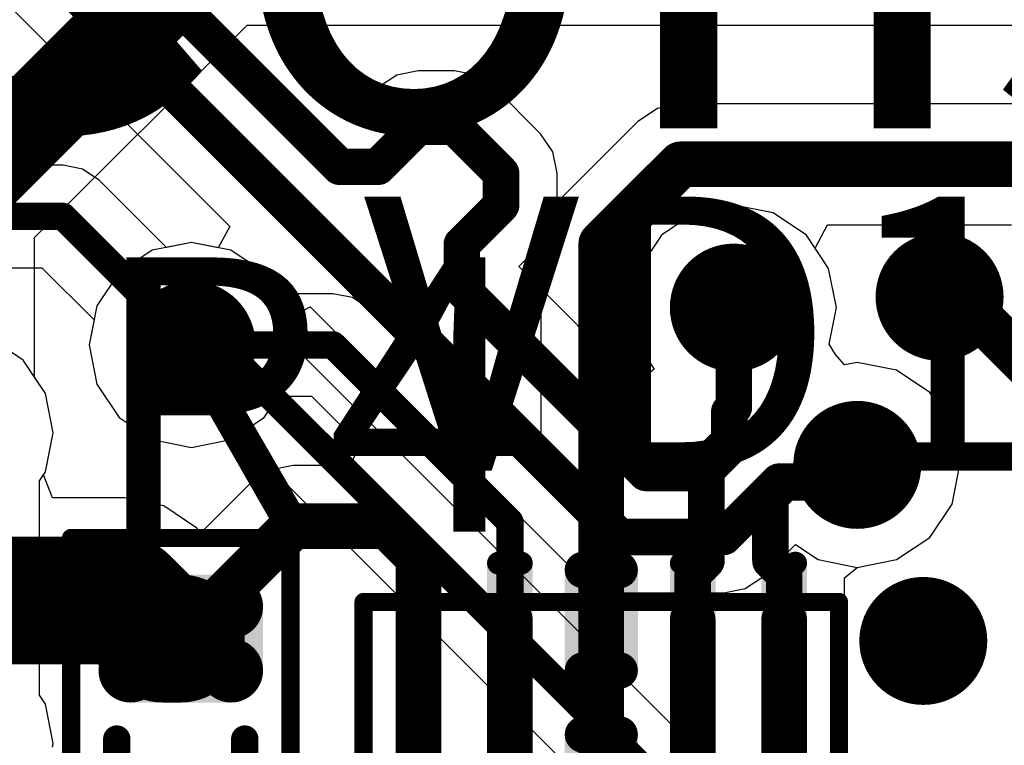
# Model space of a CAD drawing. Units: millimetres. Extents: x -83.2 to 3.8, y -3.2 to 83.6.
# Drawn here: x -54.1 to -48.7, y 7.5 to 11.4 of the extents above; entities that cross this region are included whole.
import ezdxf

# ---------------------------------------------------------------- set-up
doc = ezdxf.new("R2010")
doc.units = ezdxf.units.MM
for name, color, linetype in [('BottomLayer', 5, 'Continuous'), ('Mechanical1', 6, 'Continuous'), ('TopLayer', 1, 'Continuous'), ('TopOverlay', 2, 'Continuous'), ('ViaHoleLayer', 16, 'Continuous')]:
    doc.layers.add(name, color=color, linetype=linetype)

# ---------------------------------------------------------------- blocks, each defined once
blk = doc.blocks.new('CAC_50P250X100_10N_21')
at = {"layer": 'Mechanical1', "const_width": 0.0999998}
for points in [[(-0.54999382, 1.30001518), (0.54997858, 1.30001518)], [(-0.54999382, 1.30001518), (-0.54999382, 1.12500918)], [(0.54997858, 1.30001518), (0.54997858, 1.12500918)], [(-0.54999382, 1.12500918), (-0.54999382, -1.29997962)], [(0.54997858, 1.12500918), (0.54997858, -1.29997962)], [(-0.54999382, -1.29997962), (0.54997858, -1.29997962)]]:
    blk.add_lwpolyline(points, dxfattribs=at)
at = {"layer": 'Mechanical1', "const_width": 0.0499999}
for points in [[(-0.5749925, 1.30001518, 1), (-0.5249951399999999, 1.30001518, 1)], [(-0.5749925, 1.30001518, 1), (-0.5249951399999999, 1.30001518, 1)], [(0.5249798999999999, 1.30001518, 1), (0.57497726, 1.30001518, 1)], [(0.5249798999999999, 1.30001518, 1), (0.57497726, 1.30001518, 1)], [(-0.5749925, 1.12500918, 1), (-0.5249951399999999, 1.12500918, 1)], [(-0.5749925, 1.12500918, 1), (-0.5249951399999999, 1.12500918, 1)], [(0.5249798999999999, 1.12500918, 1), (0.57497726, 1.12500918, 1)], [(0.5249798999999999, 1.12500918, 1), (0.57497726, 1.12500918, 1)], [(-0.5749925, -1.29997962, 1), (-0.5249951399999999, -1.29997962, 1)], [(-0.5749925, -1.29997962, 1), (-0.5249951399999999, -1.29997962, 1)], [(0.5249798999999999, -1.29997962, 1), (0.57497726, -1.29997962, 1)], [(0.5249798999999999, -1.29997962, 1), (0.57497726, -1.29997962, 1)]]:
    blk.add_lwpolyline(points, format="xyb", close=True, dxfattribs=at)
at = {"layer": 'TopLayer'}
for points, const_width in [([(-0.79377032, 1.06248962, 1), (-0.73127108, 1.06248962, 1)], 0.06249924), ([(-0.5125186599999999, 0.99999038, 1), (-0.38752018, 0.99999038, 1)], 0.12499848), ([(-0.16876776, 1.06248962, 1), (-0.10626852, 1.06248962, 1)], 0.06249924), ([(0.10625328, 1.06248962, 1), (0.16875252, 1.06248962, 1)], 0.06249924), ([(0.38750494, 0.99999038, 1), (0.5125034199999999, 0.99999038, 1)], 0.12499848), ([(0.7312558399999999, 1.06248962, 1), (0.79375508, 1.06248962, 1)], 0.06249924), ([(-0.79377032, 0.93749114, 1), (-0.73127108, 0.93749114, 1)], 0.06249924), ([(-0.16876776, 0.93749114, 1), (-0.10626852, 0.93749114, 1)], 0.06249924), ([(0.10625328, 0.93749114, 1), (0.16875252, 0.93749114, 1)], 0.06249924), ([(0.7312558399999999, 0.93749114, 1), (0.79375508, 0.93749114, 1)], 0.06249924), ([(-0.79377032, 0.56251602, 1), (-0.73127108, 0.56251602, 1)], 0.06249924), ([(-0.5125186599999999, 0.5000167799999999, 1), (-0.38752018, 0.5000167799999999, 1)], 0.12499848), ([(-0.16876776, 0.56251602, 1), (-0.10626852, 0.56251602, 1)], 0.06249924), ([(-0.06250686, 0.5000167799999999, 1), (0.06249162, 0.5000167799999999, 1)], 0.12499848), ([(-0.06250686, 0.5000167799999999, 1), (0.06249162, 0.5000167799999999, 1)], 0.12499848), ([(0.10625328, 0.56251602, 1), (0.16875252, 0.56251602, 1)], 0.06249924), ([(0.38750494, 0.5000167799999999, 1), (0.5125034199999999, 0.5000167799999999, 1)], 0.12499848), ([(0.7312558399999999, 0.56251602, 1), (0.79375508, 0.56251602, 1)], 0.06249924), ([(-0.79377032, 0.43751754, 1), (-0.73127108, 0.43751754, 1)], 0.06249924), ([(-0.16876776, 0.43751754, 1), (-0.10626852, 0.43751754, 1)], 0.06249924), ([(0.10625328, 0.43751754, 1), (0.16875252, 0.43751754, 1)], 0.06249924), ([(0.7312558399999999, 0.43751754, 1), (0.79375508, 0.43751754, 1)], 0.06249924), ([(-0.77502004, 0.09999218, 1), (-0.67502024, 0.09999218, 1)], 0.0999998), ([(-0.2250186, 0.09999218, 1), (-0.1250188, 0.09999218, 1)], 0.0999998), ([(0.12500356, 0.09999218, 1), (0.22500336, 0.09999218, 1)], 0.0999998), ([(0.675005, 0.09999218, 1), (0.7750047999999999, 0.09999218, 1)], 0.0999998), ([(-0.5125186599999999, -7.62e-06, 1), (-0.38752018, -7.62e-06, 1)], 0.12499848), ([(0.38750494, -7.62e-06, 1), (0.5125034199999999, -7.62e-06, 1)], 0.12499848), ([(-0.77502004, -0.10000742, 1), (-0.67502024, -0.10000742, 1)], 0.0999998), ([(-0.2250186, -0.10000742, 1), (-0.1250188, -0.10000742, 1)], 0.0999998), ([(0.12500356, -0.10000742, 1), (0.22500336, -0.10000742, 1)], 0.0999998), ([(0.675005, -0.10000742, 1), (0.7750047999999999, -0.10000742, 1)], 0.0999998), ([(-0.79377032, -0.43748198, 1), (-0.73127108, -0.43748198, 1)], 0.06249924), ([(-0.5125186599999999, -0.4999812199999999, 1), (-0.38752018, -0.4999812199999999, 1)], 0.12499848), ([(-0.16876776, -0.43748198, 1), (-0.10626852, -0.43748198, 1)], 0.06249924), ([(-0.06248146, -0.4999812199999999, 1), (0.06251702, -0.4999812199999999, 1)], 0.12499848), ([(-0.06248146, -0.4999812199999999, 1), (0.06251702, -0.4999812199999999, 1)], 0.12499848), ([(0.10625328, -0.43748198, 1), (0.16875252, -0.43748198, 1)], 0.06249924), ([(0.38750494, -0.4999812199999999, 1), (0.5125034199999999, -0.4999812199999999, 1)], 0.12499848), ([(0.7312558399999999, -0.43748198, 1), (0.79375508, -0.43748198, 1)], 0.06249924), ([(-0.79377032, -0.56248046, 1), (-0.73127108, -0.56248046, 1)], 0.06249924), ([(-0.16876776, -0.56248046, 1), (-0.10626852, -0.56248046, 1)], 0.06249924), ([(0.10625328, -0.56248046, 1), (0.16875252, -0.56248046, 1)], 0.06249924), ([(0.7312558399999999, -0.56248046, 1), (0.79375508, -0.56248046, 1)], 0.06249924), ([(-0.79377032, -0.9375063799999999, 1), (-0.73127108, -0.9375063799999999, 1)], 0.06249924), ([(-0.5125186599999999, -1.00000562, 1), (-0.38752018, -1.00000562, 1)], 0.12499848), ([(-0.16876776, -0.9375063799999999, 1), (-0.10626852, -0.9375063799999999, 1)], 0.06249924), ([(-0.06248146, -1.00000562, 1), (0.06251702, -1.00000562, 1)], 0.12499848), ([(-0.06248146, -1.00000562, 1), (0.06251702, -1.00000562, 1)], 0.12499848), ([(0.10625328, -0.9375063799999999, 1), (0.16875252, -0.9375063799999999, 1)], 0.06249924), ([(0.38750494, -1.00000562, 1), (0.5125034199999999, -1.00000562, 1)], 0.12499848), ([(0.7312558399999999, -0.9375063799999999, 1), (0.79375508, -0.9375063799999999, 1)], 0.06249924), ([(-0.79377032, -1.06250486, 1), (-0.73127108, -1.06250486, 1)], 0.06249924), ([(-0.16876776, -1.06250486, 1), (-0.10626852, -1.06250486, 1)], 0.06249924), ([(0.10625328, -1.06250486, 1), (0.16875252, -1.06250486, 1)], 0.06249924), ([(0.7312558399999999, -1.06250486, 1), (0.79375508, -1.06250486, 1)], 0.06249924)]:
    blk.add_lwpolyline(points, format="xyb", close=True, dxfattribs=dict(at, const_width=const_width))
at = {"layer": 'TopLayer', "const_width": 0.2499995}
for points in [[(-0.4500194199999999, 0.99999038), (0.4500041799999999, 0.99999038)], [(-0.4500194199999999, 0.5000167799999999), (-7.62e-06, 0.5000167799999999)], [(-7.62e-06, 0.5000167799999999), (0.4500041799999999, 0.5000167799999999)], [(-0.4500194199999999, -7.62e-06), (0.4500041799999999, -7.62e-06)], [(-0.4500194199999999, -0.4999812199999999), (1.778e-05, -0.4999812199999999)], [(1.778e-05, -0.4999812199999999), (0.4500041799999999, -0.4999812199999999)], [(-0.4500194199999999, -1.00000562), (1.778e-05, -1.00000562)], [(1.778e-05, -1.00000562), (0.4500041799999999, -1.00000562)]]:
    blk.add_lwpolyline(points, dxfattribs=at)
at = {"layer": 'TopLayer'}
for points in [[(-0.13751814, 0.8749918999999999), (-0.13751814, 1.12498886), (-0.7625206999999999, 0.8749918999999999), (-0.7625206999999999, 1.12498886)], [(0.76250546, 0.8749918999999999), (0.76250546, 1.12498886), (0.1375029, 0.8749918999999999), (0.1375029, 1.12498886)], [(-0.0750189, 0.93749114), (-0.0750189, 1.06248962), (-0.8250199399999999, 0.93749114), (-0.8250199399999999, 1.06248962)], [(0.8250047, 0.93749114), (0.8250047, 1.06248962), (0.07500366, 0.93749114), (0.07500366, 1.06248962)], [(-0.13751814, 0.3750183), (-0.13751814, 0.62501526), (-0.7625206999999999, 0.3750183), (-0.7625206999999999, 0.62501526)], [(0.76250546, 0.3750183), (0.76250546, 0.62501526), (0.1375029, 0.3750183), (0.1375029, 0.62501526)], [(-0.0750189, 0.43751754), (-0.0750189, 0.56251602), (-0.8250199399999999, 0.43751754), (-0.8250199399999999, 0.56251602)], [(0.8250047, 0.43751754), (0.8250047, 0.56251602), (0.07500366, 0.43751754), (0.07500366, 0.56251602)], [(-0.1750187, -0.20000722), (-0.1750187, 0.19999198), (-0.7250201399999999, -0.20000722), (-0.7250201399999999, 0.19999198)], [(0.7250049, -0.20000722), (0.7250049, 0.19999198), (0.17500346, -0.20000722), (0.17500346, 0.19999198)], [(-0.0750189, -0.10000742), (-0.0750189, 0.09999218), (-0.8250199399999999, -0.10000742), (-0.8250199399999999, 0.09999218)], [(0.8250047, -0.10000742), (0.8250047, 0.09999218), (0.07500366, -0.10000742), (0.07500366, 0.09999218)], [(-0.13751814, -0.6249796999999999), (-0.13751814, -0.37498274), (-0.7625206999999999, -0.6249796999999999), (-0.7625206999999999, -0.37498274)], [(0.76250546, -0.6249796999999999), (0.76250546, -0.37498274), (0.1375029, -0.6249796999999999), (0.1375029, -0.37498274)], [(-0.0750189, -0.56248046), (-0.0750189, -0.43748198), (-0.8250199399999999, -0.56248046), (-0.8250199399999999, -0.43748198)], [(0.8250047, -0.56248046), (0.8250047, -0.43748198), (0.07500366, -0.56248046), (0.07500366, -0.43748198)], [(-0.13751814, -1.1250041), (-0.13751814, -0.87500714), (-0.7625206999999999, -1.1250041), (-0.7625206999999999, -0.87500714)], [(0.76250546, -1.1250041), (0.76250546, -0.87500714), (0.1375029, -1.1250041), (0.1375029, -0.87500714)], [(-0.0750189, -1.06250486), (-0.0750189, -0.9375063799999999), (-0.8250199399999999, -1.06250486), (-0.8250199399999999, -0.9375063799999999)], [(0.8250047, -1.06250486), (0.8250047, -0.9375063799999999), (0.07500366, -1.06250486), (0.07500366, -0.9375063799999999)]]:
    blk.add_solid(points, dxfattribs=at)
at = {"layer": 'TopOverlay'}
for points, const_width in [([(-0.8500008399999999, 1.39999974, 1), (-0.95000064, 1.39999974, 1)], 0.1999996), ([(-1.00000054, 1.39999974, 1), (-0.90000074, 1.39999974, 1)], 0.0999998), ([(-0.90000074, 1.39999974, 1), (-0.8000009399999999, 1.39999974, 1)], 0.0999998)]:
    blk.add_lwpolyline(points, format="xyb", close=True, dxfattribs=dict(at, const_width=const_width))
blk = doc.blocks.new('IPC_R0603_30')
at = {"layer": 'Mechanical1', "const_width": 0.0999998}
for points in [[(-1.30001518, -0.5999861), (-1.30001518, 0.6000115)], [(1.29997962, 0.6000115), (-1.30001518, 0.6000115)], [(1.29997962, -0.5999861), (1.29997962, 0.6000115)], [(1.29997962, -0.5999861), (-1.30001518, -0.5999861)]]:
    blk.add_lwpolyline(points, dxfattribs=at)
at = {"layer": 'Mechanical1', "const_width": 0.0499999}
for points in [[(-1.32501386, 0.6000115, 1), (-1.2750165, 0.6000115, 1)], [(-1.32501386, 0.6000115, 1), (-1.2750165, 0.6000115, 1)], [(1.27498094, 0.6000115, 1), (1.3249783, 0.6000115, 1)], [(1.27498094, 0.6000115, 1), (1.3249783, 0.6000115, 1)], [(-1.32501386, -0.5999861, 1), (-1.2750165, -0.5999861, 1)], [(-1.32501386, -0.5999861, 1), (-1.2750165, -0.5999861, 1)], [(1.27498094, -0.5999861, 1), (1.3249783, -0.5999861, 1)], [(1.27498094, -0.5999861, 1), (1.3249783, -0.5999861, 1)]]:
    blk.add_lwpolyline(points, format="xyb", close=True, dxfattribs=at)
at = {"layer": 'TopLayer', "const_width": 0.17500092}
for points in [[(-1.01250242, 0.27501088, 1), (-0.8375015, 0.27501088, 1)], [(-0.66250566, 0.27501088, 1), (-0.48750474, 0.27501088, 1)], [(0.48751998, 0.27501088, 1), (0.6625209, 0.27501088, 1)], [(0.8375167399999999, 0.27501088, 1), (1.01251766, 0.27501088, 1)], [(-1.01250242, -0.2749854799999999, 1), (-0.8375015, -0.2749854799999999, 1)], [(-0.66250566, -0.2749854799999999, 1), (-0.48750474, -0.2749854799999999, 1)], [(0.48751998, -0.2749854799999999, 1), (0.6625209, -0.2749854799999999, 1)], [(0.8375167399999999, -0.2749854799999999, 1), (1.01251766, -0.2749854799999999, 1)]]:
    blk.add_lwpolyline(points, format="xyb", close=True, dxfattribs=at)
at = {"layer": 'TopLayer'}
for points in [[(-0.5750051999999999, -0.4499864), (-0.5750051999999999, 0.4500118), (-0.92500196, -0.4499864), (-0.92500196, 0.4500118)], [(0.9250171999999999, -0.4499864), (0.9250171999999999, 0.4500118), (0.57502044, -0.4499864), (0.57502044, 0.4500118)], [(-0.40000428, -0.2749854799999999), (-0.40000428, 0.27501088), (-1.10000288, -0.2749854799999999), (-1.10000288, 0.27501088)], [(1.10001812, -0.2749854799999999), (1.10001812, 0.27501088), (0.40001952, -0.2749854799999999), (0.40001952, 0.27501088)]]:
    blk.add_solid(points, dxfattribs=at)
at = {"layer": 'TopOverlay', "const_width": 0.1499997}
for points in [[(0.20000722, 0.3500247), (-0.19999198, 0.3500247)], [(0.20000722, -0.3499993), (-0.19999198, -0.3499993)]]:
    blk.add_lwpolyline(points, dxfattribs=at)
at = {"layer": 'TopOverlay', "const_width": 0.07499858}
for points in [[(-0.23749254, 0.3500247, 1), (-0.16249142, 0.3500247, 1)], [(0.16250666, 0.3500247, 1), (0.23750778, 0.3500247, 1)], [(-0.23749254, -0.3499993, 1), (-0.16249142, -0.3499993, 1)], [(0.16250666, -0.3499993, 1), (0.23750778, -0.3499993, 1)]]:
    blk.add_lwpolyline(points, format="xyb", close=True, dxfattribs=at)

msp = doc.modelspace()

# ---------------------------------------------------------------- linework, layer by layer
at = {"layer": 'BottomLayer'}
for p, q in [((-52.22600679999999, 10.95857346), (-55.24081916, 13.97338836)), ((-55.92088383999999, 13.29332622), (-52.93230459999999, 10.30474952)), ((-51.9020044, 11.15587558), (-52.01905776, 11.1325914)), ((-51.70301572, 11.15587558), (-51.9020044, 11.15587558)), ((-51.70300301999999, 11.15587812), (-51.70301572, 11.15587558)), ((-51.58594966, 11.1325914), (-51.70300301999999, 11.15587812)), ((-52.01905776, 11.1325914), (-52.11829302, 11.06628724)), ((-51.48671439999999, 11.06628724), (-51.58594966, 11.1325914)), ((-52.11829302, 11.06628724), (-52.22600679999999, 10.95857346)), ((-51.23172126, 10.81129156), (-51.48671439999999, 11.06628724)), ((-51.23171364, 10.81128648), (-51.23172126, 10.81129156)), ((-51.16540948, 10.71205122), (-51.23171364, 10.81128648)), ((-51.14212276, 10.59499786), (-51.16540948, 10.71205122)), ((-53.84400204, 10.63938436), (-55.5580042, 10.63938436)), ((-53.73670228, 10.61804074), (-53.84400204, 10.63938436)), ((-53.64573979999999, 10.55726108), (-53.73670228, 10.61804074)), ((-53.27800113999999, 10.18952242), (-53.64573979999999, 10.55726108)), ((-51.14212529999999, 10.59498516), (-51.14212276, 10.59499786)), ((-51.14212529999999, 10.42101294), (-51.14212529999999, 10.59498516)), ((-51.16540948, 10.30394688), (-51.14212276, 10.42100024)), ((-51.14212276, 10.42100024), (-51.14212529999999, 10.42101294)), ((-50.17502792, 10.42109168), (-50.38962744, 10.37840444)), ((-49.9604284, 10.37840444), (-50.17502792, 10.42109168)), ((-50.38962744, 10.37840444), (-50.57155493999999, 10.25684512)), ((-49.7785009, 10.25684512), (-49.9604284, 10.37840444)), ((-52.93230459999999, 10.30474952), (-52.99486734, 10.18770632)), ((-51.23171364, 10.20471162), (-51.16540948, 10.30394688)), ((-50.57155493999999, 10.25684512), (-50.69311425999999, 10.07491762)), ((-49.65694158, 10.07491762), (-49.7785009, 10.25684512)), ((-53.1410037, 10.21677408), (-53.27800113999999, 10.18952242)), ((-52.99486734, 10.18770632), (-53.1410037, 10.21677408)), ((-51.35192676, 10.0844985), (-51.23172126, 10.20470654)), ((-51.23172126, 10.20470654), (-51.23171364, 10.20471162)), ((-55.44186523999999, 10.07861332), (-53.96014099999999, 10.07861332)), ((-53.96014099999999, 10.07861332), (-53.67452562, 9.79299794)), ((-50.71035324, 9.44292244), (-51.35192676, 10.0844985)), ((-50.69311425999999, 10.07491762), (-50.73580149999999, 9.860318099999999)), ((-49.61425434, 9.860318099999999), (-49.65694158, 10.07491762)), ((-52.60929787999999, 9.80213686), (-52.49225468, 9.8646996)), ((-52.49225468, 9.8646996), (-51.01709888, 8.3895438)), ((-50.73580149999999, 9.860318099999999), (-50.69311425999999, 9.645718579999999)), ((-49.65418313999999, 9.6595819), (-49.61425434, 9.860318099999999)), ((-52.58023012, 9.6560005), (-52.60929787999999, 9.80213686)), ((-53.67452562, 9.79299794), (-53.70177728, 9.6560005)), ((-54.06147684, 9.5725361), (-54.24340433999999, 9.694095419999998)), ((-53.70177728, 9.6560005), (-53.65909004, 9.44140098)), ((-52.58209702, 9.64661774), (-52.58023012, 9.6560005)), ((-49.85392365999999, 6.91844438), (-52.58209702, 9.64661774)), ((-50.69311425999999, 9.645718579999999), (-50.61170472, 9.52387986)), ((-49.6199287, 9.603447899999999), (-49.65418313999999, 9.6595819)), ((-49.5703098, 9.54677796), (-49.6199287, 9.603447899999999)), ((-53.93991751999999, 9.3906086), (-54.06147684, 9.5725361)), ((-49.49999751999999, 9.5607632), (-49.5703098, 9.54677796)), ((-49.28539799999999, 9.51807596), (-49.49999751999999, 9.5607632)), ((-50.61170472, 9.52387986), (-50.71035324, 9.44292244)), ((-49.10347049999999, 9.39651664), (-49.28539799999999, 9.51807596)), ((-53.65909004, 9.44140098), (-53.53753071999999, 9.259473479999999)), ((-53.89723028, 9.176009079999998), (-53.93991751999999, 9.3906086)), ((-48.98191118, 9.21458914), (-49.10347049999999, 9.39651664)), ((-53.53753071999999, 9.259473479999999), (-53.35560322, 9.13791416)), ((-48.93922394, 8.99998962), (-48.98191118, 9.21458914)), ((-53.93991751999999, 8.96140956), (-53.89723028, 9.176009079999998)), ((-52.92640418, 9.13791416), (-52.89046064, 9.1619324)), ((-52.89046064, 9.1619324), (-50.16832486, 6.43979662)), ((-53.35560322, 9.13791416), (-53.1410037, 9.09522692)), ((-53.1410037, 9.09522692), (-52.92640418, 9.13791416)), ((-48.98191118, 8.785390099999999), (-48.93922394, 8.99998962)), ((-53.97270384, 8.91234184), (-53.93991751999999, 8.96140956)), ((-53.97270384, 8.5896704), (-53.97270384, 8.91234184)), ((-49.10347049999999, 8.603462599999999), (-48.98191118, 8.785390099999999)), ((-53.93991751999999, 8.54060268), (-53.97270384, 8.5896704)), ((-50.0138065, 8.3895438), (-49.83859475999999, 8.56475554)), ((-49.83859475999999, 8.56475554), (-49.71459703999999, 8.48190328)), ((-49.28539799999999, 8.48190328), (-49.10347049999999, 8.603462599999999)), ((-53.89723028, 8.326003159999999), (-53.93991751999999, 8.54060268)), ((-49.71459703999999, 8.48190328), (-49.49999751999999, 8.43921604)), ((-49.49999751999999, 8.43921604), (-49.28539799999999, 8.48190328)), ((-51.01709888, 8.3895438), (-50.91786362, 8.323239639999999)), ((-50.11304176, 8.323239639999999), (-50.0138065, 8.3895438)), ((-53.93991751999999, 8.111403639999999), (-53.89723028, 8.326003159999999)), ((-50.91786362, 8.323239639999999), (-50.80081026, 8.299952919999999)), ((-50.80081026, 8.299952919999999), (-50.80079756, 8.29995546)), ((-50.80079756, 8.29995546), (-50.23010781999999, 8.29995546)), ((-50.23010781999999, 8.29995546), (-50.23009512, 8.299952919999999)), ((-50.23009512, 8.299952919999999), (-50.11304176, 8.323239639999999)), ((-53.97270384, 8.062335919999999), (-53.93991751999999, 8.111403639999999)), ((-53.97270384, 7.73966702), (-53.97270384, 8.062335919999999)), ((-53.93991751999999, 7.690599299999999), (-53.97270384, 7.73966702)), ((-53.89723028, 7.47599978), (-53.93991751999999, 7.690599299999999)), ((-53.90122824, 7.45590076), (-53.89723028, 7.47599978))]:
    msp.add_line(p, q, dxfattribs=at)
for points, const_width in [([(-55.45710778, 13.75709974), (-52.33050239999999, 10.6304969)], 0.1999996), ([(-55.70459521999999, 13.50961484), (-52.55001682, 10.35503898)], 0.1999996), ([(-52.12150358, 10.63049944), (-51.9020044, 10.84999862)], 0.1999996), ([(-51.9020044, 10.84999862), (-51.70300301999999, 10.84999862)], 0.1999996), ([(-51.70300301999999, 10.84999862), (-51.44800226, 10.59499786)], 0.1999996), ([(-52.33050239999999, 10.63049944), (-52.12150358, 10.63049944)], 0.1999996), ([(-51.44800226, 10.42100024), (-51.44800226, 10.59499786)], 0.1999996), ([(-51.6630031, 10.2059994), (-51.44800226, 10.42100024)], 0.1999996), ([(-52.55001682, 10.35503898), (-50.80081026, 8.60583242)], 0.1999996), ([(-55.5580042, 10.35899884), (-53.84400204, 10.35899884)], 0.1499997), ([(-53.84400204, 10.35899884), (-53.1410037, 9.6560005)], 0.1499997), ([(-51.6630031, 9.9629976), (-51.6630031, 10.2059994)], 0.1999996), ([(-50.31468982, 9.999979999999999), (-50.17502792, 9.860318099999999)], 0.1999996), ([(-51.6630031, 9.9629976), (-50.65583722, 8.955831719999999)], 0.1999996), ([(-53.1410037, 9.6560005), (-52.98800426, 9.6560005)], 0.1499997), ([(-52.98800426, 9.6560005), (-49.97006261999999, 6.638058859999999)], 0.1499997), ([(-50.17502792, 9.31490898), (-50.17502792, 9.57921122)], 0.1999996), ([(-50.19999865999999, 9.28993824), (-50.17502792, 9.31490898)], 0.1999996), ([(-50.19999865999999, 9.130901219999998), (-50.19999865999999, 9.28993824)], 0.1999996), ([(-50.37506816, 8.955831719999999), (-50.19999865999999, 9.130901219999998)], 0.1999996), ([(-50.65583722, 8.955831719999999), (-50.37506816, 8.955831719999999)], 0.1999996), ([(-49.59169152, 8.908346419999999), (-49.49999751999999, 8.99998962)], 0.1999996), ([(-50.23009512, 8.60583242), (-49.92758112, 8.908346419999999)], 0.1999996), ([(-49.92758112, 8.908346419999999), (-49.59169152, 8.908346419999999)], 0.1999996), ([(-50.80081026, 8.60583242), (-50.23009512, 8.60583242)], 0.1999996)]:
    msp.add_lwpolyline(points, dxfattribs=dict(at, const_width=const_width))
for points, const_width in [([(-51.9520043, 10.84999862, 1), (-51.8520045, 10.84999862, 1)], 0.0999998), ([(-51.9520043, 10.84999862, 1), (-51.8520045, 10.84999862, 1)], 0.0999998), ([(-51.75300292, 10.84999862, 1), (-51.65300312, 10.84999862, 1)], 0.0999998), ([(-51.75300292, 10.84999862, 1), (-51.65300312, 10.84999862, 1)], 0.0999998), ([(-52.3805023, 10.63049944, 1), (-52.2805025, 10.63049944, 1)], 0.0999998), ([(-52.3805023, 10.6304969, 1), (-52.2805025, 10.6304969, 1)], 0.0999998), ([(-52.17150347999999, 10.63049944, 1), (-52.07150368, 10.63049944, 1)], 0.0999998), ([(-52.17150347999999, 10.63049944, 1), (-52.07150368, 10.63049944, 1)], 0.0999998), ([(-51.49800216, 10.59499786, 1), (-51.39800235999999, 10.59499786, 1)], 0.0999998), ([(-51.49800216, 10.59499786, 1), (-51.39800235999999, 10.59499786, 1)], 0.0999998), ([(-51.49800216, 10.42100024, 1), (-51.39800235999999, 10.42100024, 1)], 0.0999998), ([(-51.49800216, 10.42100024, 1), (-51.39800235999999, 10.42100024, 1)], 0.0999998), ([(-52.60001672, 10.35503898, 1), (-52.50001692, 10.35503898, 1)], 0.0999998), ([(-52.60001672, 10.35503898, 1), (-52.50001692, 10.35503898, 1)], 0.0999998), ([(-53.8815026, 10.35899884, 1), (-53.80650148, 10.35899884, 1)], 0.07499858), ([(-53.8815026, 10.35899884, 1), (-53.80650148, 10.35899884, 1)], 0.07499858), ([(-51.71300299999999, 10.2059994, 1), (-51.61300319999999, 10.2059994, 1)], 0.0999998), ([(-51.71300299999999, 10.2059994, 1), (-51.61300319999999, 10.2059994, 1)], 0.0999998), ([(-49.22499679999999, 9.919157199999999, 1), (-48.87499496, 9.919157199999999, 1)], 0.3499993), ([(-50.35002884, 9.860318099999999, 1), (-50.000027, 9.860318099999999, 1)], 0.3499993), ([(-50.36468971999999, 9.999979999999999, 1), (-50.26468992, 9.999979999999999, 1)], 0.0999998), ([(-51.71300299999999, 9.9629976, 1), (-51.61300319999999, 9.9629976, 1)], 0.0999998), ([(-51.71300299999999, 9.9629976, 1), (-51.61300319999999, 9.9629976, 1)], 0.0999998), ([(-53.31600461999999, 9.6560005, 1), (-52.96600278, 9.6560005, 1)], 0.3499993), ([(-50.22502781999999, 9.860318099999999, 1), (-50.12502802, 9.860318099999999, 1)], 0.0999998), ([(-53.17850426, 9.6560005, 1), (-53.10350314, 9.6560005, 1)], 0.07499858), ([(-53.17850426, 9.6560005, 1), (-53.10350314, 9.6560005, 1)], 0.07499858), ([(-53.02550481999999, 9.6560005, 1), (-52.95050369999999, 9.6560005, 1)], 0.07499858), ([(-53.02550481999999, 9.6560005, 1), (-52.95050369999999, 9.6560005, 1)], 0.07499858), ([(-50.22502781999999, 9.57921122, 1), (-50.12502802, 9.57921122, 1)], 0.0999998), ([(-50.24999855999999, 9.28993824, 1), (-50.14999876, 9.28993824, 1)], 0.0999998), ([(-50.24999855999999, 9.28993824, 1), (-50.14999876, 9.28993824, 1)], 0.0999998), ([(-50.22502781999999, 9.31490898, 1), (-50.12502802, 9.31490898, 1)], 0.0999998), ([(-50.22502781999999, 9.31490898, 1), (-50.12502802, 9.31490898, 1)], 0.0999998), ([(-49.67499844, 8.99998962, 1), (-49.3249966, 8.99998962, 1)], 0.3499993), ([(-50.24999855999999, 9.130901219999998, 1), (-50.14999876, 9.130901219999998, 1)], 0.0999998), ([(-50.24999855999999, 9.130901219999998, 1), (-50.14999876, 9.130901219999998, 1)], 0.0999998), ([(-50.70583712, 8.955831719999999, 1), (-50.60583731999999, 8.955831719999999, 1)], 0.0999998), ([(-50.70583712, 8.955831719999999, 1), (-50.60583731999999, 8.955831719999999, 1)], 0.0999998), ([(-50.42506805999999, 8.955831719999999, 1), (-50.32506826, 8.955831719999999, 1)], 0.0999998), ([(-50.42506805999999, 8.955831719999999, 1), (-50.32506826, 8.955831719999999, 1)], 0.0999998), ([(-49.54999742, 8.99998962, 1), (-49.44999762, 8.99998962, 1)], 0.0999998), ([(-49.97758102, 8.908346419999999, 1), (-49.87758122, 8.908346419999999, 1)], 0.0999998), ([(-49.97758102, 8.908346419999999, 1), (-49.87758122, 8.908346419999999, 1)], 0.0999998), ([(-49.64169141999999, 8.908346419999999, 1), (-49.54169161999999, 8.908346419999999, 1)], 0.0999998), ([(-49.64169141999999, 8.908346419999999, 1), (-49.54169161999999, 8.908346419999999, 1)], 0.0999998), ([(-50.85081015999999, 8.60583242, 1), (-50.75081036, 8.60583242, 1)], 0.0999998), ([(-50.85081015999999, 8.60583242, 1), (-50.75081036, 8.60583242, 1)], 0.0999998), ([(-50.28009502, 8.60583242, 1), (-50.18009522, 8.60583242, 1)], 0.0999998), ([(-50.28009502, 8.60583242, 1), (-50.18009522, 8.60583242, 1)], 0.0999998), ([(-49.31400348, 8.036999419999999, 1), (-48.96400163999999, 8.036999419999999, 1)], 0.3499993)]:
    msp.add_lwpolyline(points, format="xyb", close=True, dxfattribs=dict(at, const_width=const_width))
at = {"layer": 'TopLayer'}
for p, q in [((-53.99918841999999, 10.24295132), (-52.83695554, 11.4051842)), ((-52.83695554, 11.4051842), (-47.51905152, 11.4051842)), ((-50.59265726, 10.9502956), (-50.70016022, 10.87846694)), ((-50.46585029999999, 10.97552034), (-50.59265726, 10.9502956)), ((-48.42541496, 10.97552034), (-50.46585029999999, 10.97552034)), ((-50.70016022, 10.87846694), (-51.13430464, 10.44431998)), ((-51.13430464, 10.44431998), (-51.20613584, 10.33681956)), ((-51.20613584, 10.33681956), (-51.23136057999999, 10.21001006)), ((-49.73102068, 10.18578862), (-49.66313917999999, 10.31278862)), ((-49.66313917999999, 10.31278862), (-48.65733982, 10.31278862)), ((-53.99918841999999, 9.47931556), (-53.99918841999999, 10.24295132)), ((-53.1410037, 10.21677408), (-53.35560322, 10.17408684)), ((-52.92640418, 10.17408684), (-53.1410037, 10.21677408)), ((-51.23136057999999, 10.21001006), (-51.23136057999999, 10.1608001)), ((-49.65694158, 10.07491762), (-49.73102068, 10.18578862)), ((-53.35560322, 10.17408684), (-53.53753071999999, 10.05252752)), ((-52.74447667999999, 10.05252752), (-52.92640418, 10.17408684)), ((-51.23136057999999, 10.1608001), (-51.23139614, 10.1606223)), ((-51.23139614, 10.1606223), (-51.23139614, 9.5600139)), ((-49.61425434, 9.860318099999999), (-49.65694158, 10.07491762)), ((-53.53753071999999, 10.05252752), (-53.65909004, 9.87060002)), ((-52.6668746, 9.936386019999999), (-52.74447667999999, 10.05252752)), ((-52.36803344, 9.936386019999999), (-52.6668746, 9.936386019999999)), ((-52.26073368, 9.915042399999999), (-52.36803344, 9.936386019999999)), ((-52.1697712, 9.85426274), (-52.26073368, 9.915042399999999)), ((-53.65909004, 9.87060002), (-53.70177728, 9.6560005)), ((-49.65418313999999, 9.6595819), (-49.61425434, 9.860318099999999)), ((-51.34869334, 9.033184879999999), (-52.1697712, 9.85426274)), ((-53.70177728, 9.6560005), (-53.65909004, 9.44140098)), ((-49.6199287, 9.603447899999999), (-49.65418313999999, 9.6595819)), ((-49.5703098, 9.54677796), (-49.6199287, 9.603447899999999)), ((-51.23139614, 9.5600139), (-51.23136057999999, 9.5598361)), ((-51.23136057999999, 9.5598361), (-51.23136057999999, 9.081787779999999)), ((-49.49999751999999, 9.5607632), (-49.5703098, 9.54677796)), ((-49.28539799999999, 9.51807596), (-49.49999751999999, 9.5607632)), ((-53.93991751999999, 9.3906086), (-53.99918841999999, 9.47931556)), ((-49.10347049999999, 9.39651664), (-49.28539799999999, 9.51807596)), ((-53.65909004, 9.44140098), (-53.53753071999999, 9.259473479999999)), ((-53.89723028, 9.176009079999998), (-53.93991751999999, 9.3906086)), ((-52.74447667999999, 9.259473479999999), (-52.6668746, 9.37561498)), ((-52.6668746, 9.37561498), (-52.4841724, 9.37561498)), ((-52.4841724, 9.37561498), (-52.22225522, 9.113697799999999)), ((-48.98191118, 9.21458914), (-49.10347049999999, 9.39651664)), ((-53.53753071999999, 9.259473479999999), (-53.35560322, 9.13791416)), ((-52.92640418, 9.13791416), (-52.74447667999999, 9.259473479999999)), ((-48.93922394, 8.99998962), (-48.98191118, 9.21458914)), ((-53.93991751999999, 8.96140956), (-53.89723028, 9.176009079999998)), ((-53.35560322, 9.13791416), (-53.1410037, 9.09522692)), ((-53.1410037, 9.09522692), (-52.92640418, 9.13791416)), ((-52.22225522, 9.113697799999999), (-52.27085812, 8.996365039999999)), ((-51.23136057999999, 9.081787779999999), (-51.34869334, 9.033184879999999)), ((-52.58499515999999, 8.996365039999999), (-52.71180466, 8.9711403)), ((-52.27085812, 8.996365039999999), (-52.58499515999999, 8.996365039999999)), ((-48.98191118, 8.785390099999999), (-48.93922394, 8.99998962)), ((-53.95035184, 8.9457911), (-53.93991751999999, 8.96140956)), ((-53.90151526, 8.8187911), (-53.95035184, 8.9457911)), ((-52.71180466, 8.9711403), (-52.81930508, 8.8993091)), ((-52.81930508, 8.8993091), (-53.08777292, 8.63084126)), ((-53.50800321999999, 8.8187911), (-53.90151526, 8.8187911)), ((-53.29340369999999, 8.77610386), (-53.50800321999999, 8.8187911)), ((-49.10347049999999, 8.603462599999999), (-48.98191118, 8.785390099999999)), ((-53.1114762, 8.65454454), (-53.29340369999999, 8.77610386)), ((-53.08777292, 8.63084126), (-53.1114762, 8.65454454)), ((-49.28539799999999, 8.48190328), (-49.10347049999999, 8.603462599999999)), ((-49.49999498, 8.43921604), (-49.28539799999999, 8.48190328)), ((-49.56985513999999, 8.38188316), (-49.49999498, 8.43921604)), ((-49.56985513999999, 8.15615844), (-49.56985513999999, 8.38188316)), ((-49.56863086, 8.150004019999999), (-49.56985513999999, 8.15615844)), ((-49.56863086, 7.24998042), (-49.56863086, 8.150004019999999))]:
    msp.add_line(p, q, dxfattribs=at)
for points, const_width in [([(-54.45800385999999, 10.4329992), (-53.02700342, 11.86399964)], 0.499999), ([(-50.89999472, 10.21001006), (-50.46585029999999, 10.64415448)], 0.2499995), ([(-50.46585029999999, 10.64415448), (-48.19412764, 10.64415448)], 0.2499995), ([(-50.89999472, 10.16065786), (-50.89999472, 10.21001006)], 0.2499995), ([(-50.90003028, 10.1606223), (-50.89999472, 10.16065786)], 0.2499995), ([(-50.90003028, 9.5600139), (-50.90003028, 10.1606223)], 0.2499995), ([(-50.31468982, 9.999979999999999), (-50.17502792, 9.860318099999999)], 0.1999996), ([(-49.04999588, 9.92490776), (-48.999902, 9.97500164)], 0.2499995), ([(-48.999902, 9.97500164), (-48.31300218, 9.28810182)], 0.2499995), ([(-49.04999588, 9.919157199999999), (-49.04999588, 9.92490776)], 0.2499995), ([(-53.1410037, 9.6560005), (-52.36803344, 9.6560005)], 0.1499997), ([(-52.36803344, 9.6560005), (-51.40001912, 8.68798618)], 0.1499997), ([(-50.90003028, 9.5600139), (-50.89999472, 9.55997834)], 0.2499995), ([(-50.89999472, 8.150004019999999), (-50.89999472, 9.55997834)], 0.2499995), ([(-50.17502792, 9.31490898), (-50.17502792, 9.49168282)], 0.1999996), ([(-50.19999865999999, 9.28993824), (-50.17502792, 9.31490898)], 0.1999996), ([(-50.19999865999999, 9.094957679999998), (-50.19999865999999, 9.28993824)], 0.1999996), ([(-50.32498952, 8.96996682), (-50.19999865999999, 9.094957679999998)], 0.1999996), ([(-50.32498952, 8.47502242), (-50.32498952, 8.96996682)], 0.1999996), ([(-49.59565392, 8.90433322), (-49.49999751999999, 8.99998962)], 0.1999996), ([(-49.97497752, 8.82498362), (-49.89567872, 8.90433322)], 0.1999996), ([(-49.89567872, 8.90433322), (-49.59565392, 8.90433322)], 0.1999996), ([(-49.97497752, 8.47502242), (-49.97497752, 8.82498362)], 0.1999996), ([(-53.19999012, 8.05000422), (-52.58499515999999, 8.664999179999999)], 0.2499995), ([(-52.58499515999999, 8.664999179999999), (-52.0712446, 8.664999179999999)], 0.2499995), ([(-52.0712446, 8.664999179999999), (-51.8982452, 8.491999779999999)], 0.2499995), ([(-51.40001912, 8.150004019999999), (-51.40001912, 8.68798618)], 0.1499997), ([(-51.89999271999999, 8.491999779999999), (-51.8982452, 8.491999779999999)], 0.2499995), ([(-51.89999271999999, 8.150004019999999), (-51.89999271999999, 8.491999779999999)], 0.2499995), ([(-54.45800385999999, 8.25801752), (-53.50800321999999, 8.25801752)], 0.7000011399999999), ([(-53.50800321999999, 8.25801752), (-53.29998992, 8.05000422)], 0.7000011399999999), ([(-50.40002112, 8.39999082), (-50.32498952, 8.47502242)], 0.1999996), ([(-49.97497752, 8.47502242), (-49.89999672, 8.39999082)], 0.1999996), ([(-50.40002112, 8.150004019999999), (-50.40002112, 8.39999082)], 0.1999996), ([(-49.89999672, 8.150004019999999), (-49.89999672, 8.39999082)], 0.1999996), ([(-53.29998992, 8.05000422), (-53.19999012, 8.05000422)], 0.7000011399999999), ([(-51.40001912, 7.699992219999999), (-51.40001912, 8.150004019999999)], 0.1499997), ([(-49.89999672, 7.24998042), (-49.89999672, 7.700017619999999)], 0.1999996)]:
    msp.add_lwpolyline(points, dxfattribs=dict(at, const_width=const_width))
for points, const_width in [([(-50.52834953999999, 10.64415448, 1), (-50.40335106, 10.64415448, 1)], 0.12499848), ([(-50.52834953999999, 10.64415448, 1), (-50.40335106, 10.64415448, 1)], 0.12499848), ([(-50.96249396, 10.21001006, 1), (-50.83749547999999, 10.21001006, 1)], 0.12499848), ([(-50.96249396, 10.21001006, 1), (-50.83749547999999, 10.21001006, 1)], 0.12499848), ([(-50.96252952, 10.1606223, 1), (-50.83753103999999, 10.1606223, 1)], 0.12499848), ([(-50.96252952, 10.1606223, 1), (-50.83753103999999, 10.1606223, 1)], 0.12499848), ([(-50.96249396, 10.16065786, 1), (-50.83749547999999, 10.16065786, 1)], 0.12499848), ([(-50.96249396, 10.16065786, 1), (-50.83749547999999, 10.16065786, 1)], 0.12499848), ([(-49.22499679999999, 9.919157199999999, 1), (-48.87499496, 9.919157199999999, 1)], 0.3499993), ([(-50.35002884, 9.860318099999999, 1), (-50.000027, 9.860318099999999, 1)], 0.3499993), ([(-50.36468971999999, 9.999979999999999, 1), (-50.26468992, 9.999979999999999, 1)], 0.0999998), ([(-49.06240124, 9.97500164, 1), (-48.93740276, 9.97500164, 1)], 0.12499848), ([(-49.06240124, 9.97500164, 1), (-48.93740276, 9.97500164, 1)], 0.12499848), ([(-49.11249512, 9.92490776, 1), (-48.98749664, 9.92490776, 1)], 0.12499848), ([(-49.11249512, 9.92490776, 1), (-48.98749664, 9.92490776, 1)], 0.12499848), ([(-49.11249512, 9.919157199999999, 1), (-48.98749664, 9.919157199999999, 1)], 0.12499848), ([(-53.31600461999999, 9.6560005, 1), (-52.96600278, 9.6560005, 1)], 0.3499993), ([(-50.22502781999999, 9.860318099999999, 1), (-50.12502802, 9.860318099999999, 1)], 0.0999998), ([(-53.17850426, 9.6560005, 1), (-53.10350314, 9.6560005, 1)], 0.07499858), ([(-52.405534, 9.6560005, 1), (-52.33053288, 9.6560005, 1)], 0.07499858), ([(-52.405534, 9.6560005, 1), (-52.33053288, 9.6560005, 1)], 0.07499858), ([(-50.96252952, 9.5600139, 1), (-50.83753103999999, 9.5600139, 1)], 0.12499848), ([(-50.96252952, 9.5600139, 1), (-50.83753103999999, 9.5600139, 1)], 0.12499848), ([(-50.96249396, 9.55997834, 1), (-50.83749547999999, 9.55997834, 1)], 0.12499848), ([(-50.96249396, 9.55997834, 1), (-50.83749547999999, 9.55997834, 1)], 0.12499848), ([(-50.22502781999999, 9.49168282, 1), (-50.12502802, 9.49168282, 1)], 0.0999998), ([(-50.24999855999999, 9.28993824, 1), (-50.14999876, 9.28993824, 1)], 0.0999998), ([(-50.24999855999999, 9.28993824, 1), (-50.14999876, 9.28993824, 1)], 0.0999998), ([(-50.22502781999999, 9.31490898, 1), (-50.12502802, 9.31490898, 1)], 0.0999998), ([(-50.22502781999999, 9.31490898, 1), (-50.12502802, 9.31490898, 1)], 0.0999998), ([(-49.67499844, 8.99998962, 1), (-49.3249966, 8.99998962, 1)], 0.3499993), ([(-50.24999855999999, 9.094957679999998, 1), (-50.14999876, 9.094957679999998, 1)], 0.0999998), ([(-50.24999855999999, 9.094957679999998, 1), (-50.14999876, 9.094957679999998, 1)], 0.0999998), ([(-50.37498942, 8.96996682, 1), (-50.27498962, 8.96996682, 1)], 0.0999998), ([(-50.37498942, 8.96996682, 1), (-50.27498962, 8.96996682, 1)], 0.0999998), ([(-49.54999742, 8.99998962, 1), (-49.44999762, 8.99998962, 1)], 0.0999998), ([(-49.94567862, 8.90433322, 1), (-49.84567882, 8.90433322, 1)], 0.0999998), ([(-49.94567862, 8.90433322, 1), (-49.84567882, 8.90433322, 1)], 0.0999998), ([(-49.64565381999999, 8.90433322, 1), (-49.54565402, 8.90433322, 1)], 0.0999998), ([(-49.64565381999999, 8.90433322, 1), (-49.54565402, 8.90433322, 1)], 0.0999998), ([(-50.02497742, 8.82498362, 1), (-49.92497762, 8.82498362, 1)], 0.0999998), ([(-50.02497742, 8.82498362, 1), (-49.92497762, 8.82498362, 1)], 0.0999998), ([(-52.64749439999999, 8.664999179999999, 1), (-52.52249591999999, 8.664999179999999, 1)], 0.12499848), ([(-52.64749439999999, 8.664999179999999, 1), (-52.52249591999999, 8.664999179999999, 1)], 0.12499848), ([(-52.13374384, 8.664999179999999, 1), (-52.00874536, 8.664999179999999, 1)], 0.12499848), ([(-52.13374384, 8.664999179999999, 1), (-52.00874536, 8.664999179999999, 1)], 0.12499848), ([(-51.43751968, 8.68798618, 1), (-51.36251856, 8.68798618, 1)], 0.07499858), ([(-51.43751968, 8.68798618, 1), (-51.36251856, 8.68798618, 1)], 0.07499858), ([(-51.96249195999999, 8.491999779999999, 1), (-51.83749347999999, 8.491999779999999, 1)], 0.12499848), ([(-51.96249195999999, 8.491999779999999, 1), (-51.83749347999999, 8.491999779999999, 1)], 0.12499848), ([(-51.96074444, 8.491999779999999, 1), (-51.83574596, 8.491999779999999, 1)], 0.12499848), ([(-51.96074444, 8.491999779999999, 1), (-51.83574596, 8.491999779999999, 1)], 0.12499848), ([(-53.68300414, 8.25801752, 1), (-53.3330023, 8.25801752, 1)], 0.3499993), ([(-53.68300414, 8.25801752, 1), (-53.3330023, 8.25801752, 1)], 0.3499993), ([(-50.37498942, 8.47502242, 1), (-50.27498962, 8.47502242, 1)], 0.0999998), ([(-50.37498942, 8.47502242, 1), (-50.27498962, 8.47502242, 1)], 0.0999998), ([(-50.02497742, 8.47502242, 1), (-49.92497762, 8.47502242, 1)], 0.0999998), ([(-50.02497742, 8.47502242, 1), (-49.92497762, 8.47502242, 1)], 0.0999998), ([(-50.45002101999999, 8.39999082, 1), (-50.35002122, 8.39999082, 1)], 0.0999998), ([(-50.45002101999999, 8.39999082, 1), (-50.35002122, 8.39999082, 1)], 0.0999998), ([(-49.94999662, 8.39999082, 1), (-49.84999682, 8.39999082, 1)], 0.0999998), ([(-49.94999662, 8.39999082, 1), (-49.84999682, 8.39999082, 1)], 0.0999998), ([(-53.47499083999999, 8.05000422, 1), (-53.12498899999999, 8.05000422, 1)], 0.3499993), ([(-53.47499083999999, 8.05000422, 1), (-53.12498899999999, 8.05000422, 1)], 0.3499993), ([(-53.37499104, 8.05000422, 1), (-53.02498919999999, 8.05000422, 1)], 0.3499993), ([(-49.31400348, 8.036999419999999, 1), (-48.96400163999999, 8.036999419999999, 1)], 0.3499993), ([(-51.96249195999999, 8.150004019999999, 1), (-51.83749347999999, 8.150004019999999, 1)], 0.12499848), ([(-50.96249396, 8.150004019999999, 1), (-50.83749547999999, 8.150004019999999, 1)], 0.12499848), ([(-50.45002101999999, 8.150004019999999, 1), (-50.35002122, 8.150004019999999, 1)], 0.0999998), ([(-49.94999662, 8.150004019999999, 1), (-49.84999682, 8.150004019999999, 1)], 0.0999998), ([(-51.43751968, 8.150004019999999, 1), (-51.36251856, 8.150004019999999, 1)], 0.07499858), ([(-51.43751968, 8.150004019999999, 1), (-51.36251856, 8.150004019999999, 1)], 0.07499858), ([(-53.26248936, 8.05000422, 1), (-53.13749087999999, 8.05000422, 1)], 0.12499848), ([(-51.43751968, 7.699992219999999, 1), (-51.36251856, 7.699992219999999, 1)], 0.07499858), ([(-49.94999662, 7.700017619999999, 1), (-49.84999682, 7.700017619999999, 1)], 0.0999998)]:
    msp.add_lwpolyline(points, format="xyb", close=True, dxfattribs=dict(at, const_width=const_width))
at = {"layer": 'ViaHoleLayer', "const_width": 0.1499997}
for points in [[(-49.12499446, 9.919157199999999, 1), (-48.9749973, 9.919157199999999, 1)], [(-50.2500265, 9.860318099999999, 1), (-50.10002934, 9.860318099999999, 1)], [(-53.21600228, 9.6560005, 1), (-53.06600511999999, 9.6560005, 1)], [(-49.5749961, 8.99998962, 1), (-49.42499893999999, 8.99998962, 1)], [(-49.21400114, 8.036999419999999, 1), (-49.06400398, 8.036999419999999, 1)]]:
    msp.add_lwpolyline(points, format="xyb", close=True, dxfattribs=at)

# ---------------------------------------------------------------- block references
for name, p, rotation in [('IPC_R0603_30', (-53.20000282, 7.300000639999999), 270), ('CAC_50P250X100_10N_21', (-50.90000233999999, 7.69999984), 90)]:
    msp.add_blockref(name, p, dxfattribs=dict(rotation=rotation))

# ---------------------------------------------------------------- texts
at = {"layer": 'TopOverlay'}
for s, height, p in [('Console', 2.50000008, (-55.13600352, 10.8409994)), ('VD1', 1.49999954, (-52.19900405999999, 8.96799832)), ('R4', 1.49999954, (-53.70500308, 8.634999239999999))]:
    msp.add_text(s, height=height, dxfattribs=at).set_placement(p)

doc.saveas('drawing.dxf')
